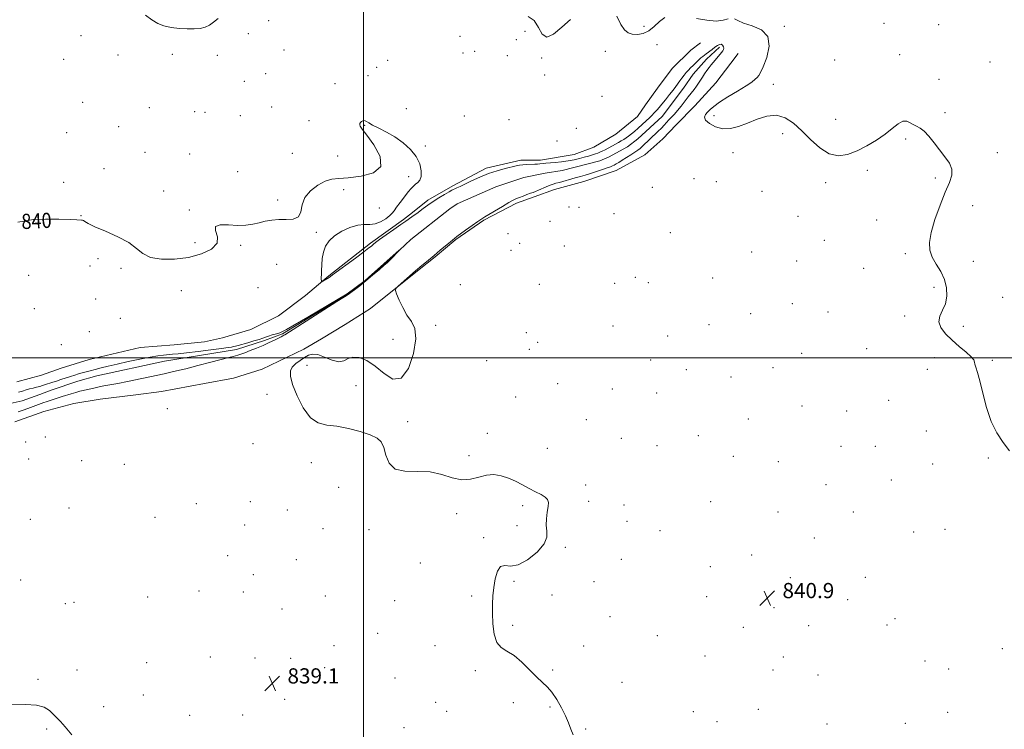
# Model space of a CAD drawing. Extents: x 2122300 to 2125200, y 357300 to 360200.
# Drawn here: x 2122819 to 2123337, y 359304 to 359678 of the extents above; entities that cross this region are included whole.
import ezdxf

# ---------------------------------------------------------------- set-up
doc = ezdxf.new("R2010")
doc.units = 0
doc.header["$MEASUREMENT"] = 0
doc.linetypes.add('rvrstm', pattern=[117.1, 50, -3.9, 0.5, -3.9, 0.5, -3.9, 0.5, -3.9, 50])
for name, color, linetype, lineweight in [('32000', 7, 'Continuous', 0), ('DTM HARD BREAKLINE', 7, 'Continuous', 0), ('DTM SPOT ELEVATION', 2, 'Continuous', 13), ('INDEX CONTOUR', 41, 'Continuous', 13), ('INDEX CONTOUR LABEL', 244, 'Continuous', 0), ('INTERMEDIATE CONTOUR', 44, 'Continuous', 0), ('SPOT ELEVATION', 7, 'Continuous', 0), ('STREAM - RIVER SINGLE LINE', 142, 'rvrstm', 0)]:
    doc.layers.add(name, color=color, linetype=linetype, lineweight=lineweight)
doc.styles.add('Style-ITALICS', font='ITALICS.shx')

# ---------------------------------------------------------------- blocks, each defined once
blk = doc.blocks.new('SPOT')
at = {"layer": 'SPOT ELEVATION'}
for p, q in [((-3.91, -3.91), (3.82, 3.81)), ((-1.65, 3.77), (1.72, -3.93))]:
    blk.add_line(p, q, dxfattribs=at)

msp = doc.modelspace()

# ---------------------------------------------------------------- linework, layer by layer
at = {"layer": '32000', "flags": 128}
for points in [[(2123000, 357500), (2123000, 360000)], [(2125000, 359500), (2122500, 359500)]]:
    msp.add_lwpolyline(points, dxfattribs=at)
at = {"layer": 'DTM HARD BREAKLINE'}
for points in [[(2123177.364, 359665.818, 841.334), (2123172.331, 359662.038, 841.261), (2123162.416, 359652.425, 841.407), (2123154.708, 359642.116, 841.535), (2123148.414, 359633.19, 841.243), (2123144.171, 359627.166, 841.079), (2123132.863, 359617.74, 841.006), (2123121.261, 359610.88, 840.878), (2123110.892, 359607.1, 840.75), (2123093.078, 359604.193, 840.44), (2123082.719, 359604.148, 840.458), (2123064.586, 359599.869, 840.421), (2123046.89, 359590.638, 840.421), (2123033.882, 359582.973, 840.421), (2123025.734, 359576.473, 840.367), (2123020.989, 359572.812, 840.257), (2123003.648, 359560.422, 840.257), (2122981.781, 359543.28, 840.129), (2122978.514, 359540.493, 840.02), (2122969.488, 359532.89, 839.618), (2122955.166, 359522.147, 839.49), (2122940.564, 359514.962, 839.49), (2122925.712, 359510.55, 839.399), (2122916.31, 359508.449, 839.381), (2122900.307, 359506.906, 839.344), (2122882.295, 359505.435, 839.344), (2122855.486, 359499.114, 839.435), (2122840.796, 359494.534, 839.381), (2122830.43, 359490.919, 839.216), (2122817.408, 359487.318, 839.016)], [(2123197.122, 359660.276, 840.884), (2123193.256, 359655.109, 840.939), (2123185.376, 359644.873, 841.049), (2123174.469, 359632.658, 841.013), (2123164.58, 359622.743, 841.049), (2123157.478, 359615.309, 840.903), (2123147.983, 359606.841, 840.775), (2123133.022, 359598.66, 840.592), (2123115.876, 359592.913, 840.555), (2123100.518, 359588.75, 840.518), (2123089.848, 359584.847, 840.354), (2123080.431, 359581.433, 840.354), (2123063.324, 359572.54, 840.171), (2123048.542, 359562.412, 840.116), (2123037.594, 359553.176, 840.116), (2123028.397, 359545.816, 840.116), (2123003.716, 359526.008, 839.878), (2122990.313, 359517.555, 839.823), (2122977.87, 359510.121, 839.713), (2122968.587, 359504.554, 839.695), (2122946.65, 359494.04, 839.475), (2122931.45, 359489.379, 839.475), (2122916.234, 359486.58, 839.31), (2122893.575, 359482.379, 839.219), (2122880.085, 359480.533, 839.091), (2122861.233, 359478.341, 838.999), (2122847.421, 359476.017, 838.908), (2122831.733, 359471.777, 838.834), (2122816.371, 359466.304, 838.761)]]:
    msp.add_polyline3d(points, dxfattribs=at)
at = {"layer": 'DTM SPOT ELEVATION'}
for p in [(2122949.96, 359677.61, 841.5), (2123084.93, 359671.87, 841.5), (2123147.7, 359674.51, 842.6), (2123221.42, 359674.62, 842.2), (2123273.9, 359676.11, 843.1), (2123302.7, 359675.55, 843.96), (2122851.16, 359669.65, 841.64), (2122939.31, 359670.73, 841.61), (2123050.73, 359669.3, 840.86), (2123080.48, 359667.59, 841.2), (2122958.09, 359662.06, 840.86), (2123058.5, 359661.44, 841.89), (2123127.26, 359661.48, 840.9), (2123154.54, 359664.98, 841.2), (2122842.09, 359657.13, 840.72), (2122870.73, 359659.42, 840.93), (2122899.32, 359659.8, 841.68), (2122923.06, 359659.26, 841.64), (2123012.73, 359656.6, 840.86), (2123052.31, 359660.51, 840.86), (2123075.74, 359659.12, 840.9), (2123093.74, 359657.93, 841.89), (2123247.92, 359656.79, 842.67), (2123282.23, 359659.71, 843.1), (2123006.89, 359653.06, 840.7), (2123329.73, 359655.83, 843.66), (2122948.48, 359649.63, 840.86), (2123002.35, 359648.57, 840.86), (2123095.35, 359649.05, 840.7), (2123302.86, 359646.66, 843.36), (2122937.27, 359645.6, 840.9), (2122984.87, 359644.39, 840.86), (2123215.71, 359644.07, 842.6), (2123125.48, 359637.81, 840.9), (2122852.12, 359634.5, 840.68), (2122887.12, 359631.83, 840.68), (2122951.56, 359632.12, 840.86), (2123022.57, 359631.15, 840.86), (2122911.09, 359629.65, 841.64), (2122916.49, 359629.31, 841.64), (2122935.1, 359627.48, 840.9), (2123053.1, 359627.34, 840.1), (2123076.59, 359625.52, 840.3), (2123184.44, 359627.47, 842.5), (2123248.55, 359625.63, 843.1), (2123306.17, 359629.05, 842.5), (2122870.96, 359621.74, 840.44), (2122971.17, 359624.92, 840.86), (2123000.51, 359622.48, 839.9), (2123112.01, 359620.94, 840.4), (2122843.69, 359618.54, 840.44), (2123220.56, 359618.04, 841.43), (2123285.42, 359615.19, 841.61), (2123032.56, 359611.66, 840.1), (2123101.79, 359614.13, 840.5), (2122884.84, 359608.27, 840.68), (2122908.46, 359607.32, 841.64), (2122962.4, 359607.75, 840.86), (2122986.36, 359606.38, 840.86), (2123194.46, 359608.09, 841.39), (2123333.56, 359607.98, 842.7), (2122863.26, 359599.7, 840.04), (2122933.76, 359598.03, 840.6), (2123023.77, 359595.45, 839.8), (2123173.97, 359594.4, 841.32), (2123265.22, 359598.8, 841.43), (2123300.96, 359594.73, 841.64), (2122842.04, 359592.45, 840.04), (2123152.04, 359589.76, 841.32), (2123185.73, 359592.76, 841.32), (2123243.29, 359592.23, 841.39), (2122894.76, 359587.96, 840.4), (2122989.51, 359588.66, 839.6), (2123209.66, 359587.72, 841.39), (2122954.82, 359583.14, 840.2), (2123008.29, 359578.97, 839.7), (2123108.2, 359579.46, 841.29), (2123113.35, 359579.25, 840.7), (2123320.7, 359580.13, 842.8), (2122822.91, 359575.63, 840.04), (2122851.29, 359574.83, 840.04), (2122908.28, 359577.93, 840.1), (2123131.88, 359575.87, 841.29), (2123228.67, 359574.47, 841.39), (2123098.06, 359571.97, 841.1), (2123270.17, 359572.67, 841.43), (2122975.05, 359566.18, 839.9), (2123076.04, 359565.45, 840.7), (2123161.5, 359565.95, 841.29), (2122911.32, 359560.63, 840.44), (2122935.32, 359559.26, 839.8), (2123082.11, 359560.31, 841.11), (2123105.6, 359558.94, 841.07), (2123242.53, 359561.83, 841.39), (2123077.64, 359556.7, 840.7), (2123204.23, 359555.75, 841.39), (2123285.23, 359554.83, 841.61), (2122855.87, 359548.42, 839.6), (2122860.19, 359552.3, 839.6), (2122954.16, 359549.26, 839.5), (2123227.98, 359551.01, 841.2), (2123321.05, 359550.85, 842.7), (2122823.64, 359543.39, 839.4), (2122872.35, 359547.08, 839.8), (2123143.06, 359542.46, 841.11), (2123263.34, 359547.2, 841.43), (2123051, 359538.57, 840.5), (2123092.53, 359538.77, 840.93), (2123132.16, 359539.33, 841.07), (2123149.89, 359539.55, 841.15), (2123183.72, 359542.05, 840.8), (2123300.22, 359537.15, 841.64), (2122903.96, 359535.36, 839.2), (2122944.46, 359536.94, 839.4), (2123336.37, 359531.97, 842.7), (2122858.9, 359531.1, 839.9), (2123225.75, 359528.47, 841.39), (2122826.69, 359525.84, 839.1), (2123203.78, 359523.27, 841.39), (2123244.56, 359524.11, 841.39), (2123284.87, 359522.12, 841.61), (2122871.91, 359520.87, 839.4), (2123037.95, 359517.07, 840.1), (2123131.27, 359516.8, 841.07), (2123181.86, 359517.43, 840.9), (2123315.8, 359516.62, 842.4), (2122855.62, 359513.9, 839.9), (2123085.59, 359513.36, 840.83), (2123160.08, 359511.52, 840.6), (2122840.9, 359506.88, 839.1), (2123015.45, 359509.86, 839.8), (2123091.59, 359508.2, 840.93), (2123087.2, 359504.45, 840.3), (2123230.6, 359502.43, 841.1), (2123264.78, 359504.93, 841.5), (2122970.28, 359496.1, 840.33), (2123064.87, 359498.5, 840.1), (2123151.06, 359498.83, 840.6), (2123300.66, 359500.07, 841.5), (2123330.95, 359498.78, 842.2), (2123169.84, 359493.81, 841.1), (2123215.62, 359494.89, 841.4), (2123296.74, 359494.03, 841.5), (2122996.08, 359485.33, 840.2), (2123102.12, 359486.37, 840.6), (2123193.44, 359489.97, 841.1), (2122949.15, 359480.86, 839.6), (2123130.88, 359483.68, 840.9), (2123154.25, 359481.55, 840.9), (2123080.12, 359479.34, 840.4), (2123276.46, 359477.74, 841.43), (2122896.69, 359473.28, 839.9), (2123230.86, 359474.69, 841.5), (2123254.35, 359472.04, 841.39), (2123023.26, 359466.43, 840.1), (2123117.25, 359467.55, 840.6), (2123202.55, 359467.74, 841.2), (2123065.12, 359460.35, 840.3), (2123296.24, 359461.58, 841.2), (2122822.11, 359455.69, 839.26), (2122832.41, 359458.34, 839.26), (2122941.79, 359454.86, 839.7), (2123135.64, 359457.68, 840.6), (2123176.28, 359459.13, 840.9), (2123096.74, 359452.33, 840.5), (2123154.44, 359453.84, 840.7), (2123251.28, 359453.47, 841.39), (2123269.46, 359453.42, 841.39), (2122823.65, 359446.74, 838.9), (2122851.52, 359445.97, 839.6), (2122874.08, 359443.87, 839.9), (2122972.53, 359444.87, 839.8), (2123055.42, 359448.59, 840.1), (2123194.7, 359448.14, 840.9), (2123218.26, 359445.41, 841.3), (2123299.52, 359444.16, 841.1), (2123328.97, 359447.22, 841.9), (2123277.77, 359435.63, 841.32), (2122986.87, 359431.78, 839.8), (2123116.99, 359433.1, 840.3), (2123243.52, 359433.22, 841.32), (2122911.94, 359423.25, 838.7), (2122940.36, 359424.26, 839.4), (2123118.57, 359424.42, 840.3), (2123182.75, 359424.34, 840.7), (2122844.97, 359420.95, 838.5), (2122959.9, 359419.88, 839.5), (2123049.07, 359417.92, 839.9), (2123083.78, 359422.17, 839.8), (2123137.11, 359422.5, 840.4), (2123218.19, 359418.87, 841.1), (2123257.75, 359418.85, 841.32), (2122824.5, 359414.95, 838.5), (2122890.16, 359416.09, 838.5), (2123138.69, 359413.93, 840.4), (2122937.38, 359411.97, 839.3), (2122978.64, 359410.13, 839.7), (2123002.78, 359409.51, 839.9), (2123080.68, 359411.6, 839.5), (2123156.09, 359408.95, 840.4), (2123289.55, 359408.37, 841.32), (2123306.01, 359409.68, 841.5), (2123063.21, 359405.28, 839.9), (2123237.3, 359405.21, 841.2), (2123106.27, 359400.25, 840.2), (2122928.37, 359395.89, 839.2), (2122964.51, 359393.76, 839.5), (2123029.83, 359392.01, 839.9), (2123135.76, 359393.93, 840.4), (2123204.31, 359396.24, 840.9), (2123182.47, 359390.13, 840.6), (2122819.38, 359382.97, 838.7), (2122941.97, 359385.82, 839.2), (2123079.21, 359382.31, 840.1), (2123121.22, 359382.24, 840.3), (2123224.66, 359384.26, 841.1), (2123264.17, 359384.5, 841.32), (2122913.31, 359377.32, 839.1), (2122936.74, 359376.79, 839.2), (2122847.5, 359371.23, 838.7), (2122886.23, 359374.1, 838.9), (2122979.81, 359374.57, 839.4), (2123016.28, 359372.14, 839.8), (2123056.84, 359374.62, 839.9), (2123099.14, 359375.07, 840.2), (2123180.54, 359374.21, 840.6), (2123254.82, 359372.61, 841.3), (2122842.96, 359370.58, 838.7), (2122957.08, 359367.86, 839.2), (2123216.11, 359368.47, 840.9), (2123129.65, 359363.74, 840.3), (2123279.8, 359362.66, 841.32), (2123078.39, 359359.11, 840.1), (2123199.9, 359358.1, 840.7), (2123234.33, 359358.92, 841.1), (2123275.54, 359359.44, 841.32), (2123007.37, 359354.97, 839.5), (2123154.69, 359353.73, 840.4), (2122984.42, 359348.51, 839.3), (2123037.58, 359348.55, 839.8), (2123115.79, 359348.24, 840.3), (2123336.31, 359346.88, 841.8), (2122919.35, 359342.49, 838.2), (2122942.8, 359341.99, 839.1), (2122961.66, 359341.85, 839.2), (2123179.75, 359343.04, 840.6), (2123220.94, 359342.54, 840.9), (2123295.62, 359340.44, 841.36), (2122849.04, 359335.74, 838.6), (2122885.76, 359339.53, 838.7), (2122979.55, 359336.81, 839.3), (2123058.84, 359335.23, 839.9), (2123099.46, 359335.58, 840.1), (2123215.51, 359335.71, 840.9), (2123308.1, 359336.1, 841.5), (2122828.52, 359330.72, 838.16), (2123016.61, 359331.38, 839.6), (2123239.14, 359333.01, 841.1), (2123135.96, 359329.19, 840.4), (2122883.99, 359322.58, 838.7), (2122958.51, 359320.18, 839.1), (2122863.2, 359316.33, 838.5), (2123037.9, 359318.63, 839.7), (2123078.83, 359318.46, 839.8), (2123098.06, 359316.1, 839.9), (2123207.88, 359314.91, 840.7), (2122908.35, 359311.73, 838.8), (2122936.26, 359311.98, 839.1), (2123043.76, 359313.91, 839.7), (2123173.59, 359313.71, 840.9), (2123307.5, 359313.34, 841.6), (2122833.09, 359304.54, 837.81), (2123021.22, 359305.33, 839.5), (2123116.9, 359304.64, 840.1), (2123186.1, 359308.48, 840.4), (2123243.95, 359307.14, 841.1), (2123285.29, 359307.65, 841.54)]:
    msp.add_point(p, dxfattribs=at)
at = {"layer": 'INDEX CONTOUR'}
msp.add_polyline3d([(2122817.981, 359571.412, 840), (2122821.352, 359572.058, 840), (2122826.12, 359572.795, 840), (2122832.611, 359573.124, 840), (2122839.602, 359573.1, 840), (2122845.485, 359572.917, 840), (2122849.058, 359572.74, 840), (2122851.414, 359572.561, 840), (2122851.765, 359572.568, 840), (2122852.071, 359572.524, 840), (2122852.484, 359572.294, 840), (2122853.251, 359571.735, 840), (2122855.016, 359570.704, 840), (2122858.52, 359569.051, 840), (2122864.117, 359566.698, 840), (2122870.615, 359563.835, 840), (2122876.435, 359560.724, 840), (2122880.507, 359557.641, 840), (2122883.795, 359554.927, 840), (2122887.773, 359552.938, 840), (2122893.519, 359551.959, 840), (2122900.518, 359551.986, 840), (2122907.864, 359552.943, 840), (2122914.646, 359554.742, 840), (2122919.955, 359557.258, 840), (2122922.88, 359560.354, 840), (2122923.021, 359563.8, 840), (2122922.01, 359566.996, 840), (2122921.987, 359569.245, 840), (2122924.517, 359570.09, 840), (2122928.855, 359570.026, 840), (2122933.681, 359569.786, 840), (2122937.936, 359569.949, 840), (2122941.615, 359570.482, 840), (2122944.974, 359571.202, 840), (2122948.254, 359571.93, 840), (2122951.644, 359572.515, 840), (2122955.317, 359572.812, 840), (2122959.297, 359572.817, 840), (2122963.003, 359573.081, 840), (2122965.707, 359574.296, 840), (2122966.997, 359576.924, 840), (2122967.74, 359580.521, 840), (2122969.124, 359584.412, 840), (2122971.993, 359587.996, 840), (2122975.824, 359590.95, 840), (2122979.751, 359593.024, 840), (2122983.225, 359594.095, 840), (2122986.949, 359594.548, 840), (2122991.943, 359594.896, 840), (2122998.644, 359595.666, 840), (2123005.173, 359597.45, 840), (2123009.065, 359600.856, 840), (2123008.653, 359606.135, 840), (2123005.439, 359612.108, 840), (2123001.718, 359617.243, 840), (2122999.322, 359620.392, 840), (2122998.229, 359621.963, 840), (2122997.955, 359622.75, 840), (2122998.08, 359623.405, 840), (2122998.443, 359624.008, 840), (2122998.946, 359624.497, 840), (2122999.509, 359624.815, 840), (2123000.111, 359624.932, 840), (2123000.749, 359624.823, 840), (2123001.49, 359624.454, 840), (2123002.681, 359623.752, 840), (2123004.745, 359622.633, 840), (2123007.954, 359621.029, 840), (2123012, 359618.924, 840), (2123016.43, 359616.32, 840), (2123020.798, 359613.234, 840), (2123024.693, 359609.757, 840), (2123027.712, 359605.999, 840), (2123029.555, 359602.123, 840), (2123030.331, 359598.498, 840), (2123030.253, 359595.548, 840), (2123029.544, 359593.564, 840), (2123028.468, 359592.305, 840), (2123027.298, 359591.397, 840), (2123026.217, 359590.479, 840), (2123025.043, 359589.24, 840), (2123023.502, 359587.384, 840), (2123021.448, 359584.767, 840), (2123019.237, 359581.863, 840), (2123017.356, 359579.3, 840), (2123016.111, 359577.518, 840), (2123015.099, 359576.217, 840), (2123013.741, 359574.907, 840), (2123011.615, 359573.264, 840), (2123008.934, 359571.629, 840), (2123006.068, 359570.507, 840), (2123003.269, 359570.204, 840), (2123000.321, 359570.232, 840), (2122996.887, 359569.903, 840), (2122992.796, 359568.695, 840), (2122988.527, 359566.736, 840), (2122984.725, 359564.319, 840), (2122981.894, 359561.679, 840), (2122979.989, 359558.817, 840), (2122978.826, 359555.677, 840), (2122978.218, 359552.275, 840), (2122977.97, 359548.926, 840), (2122977.886, 359546.018, 840), (2122977.807, 359543.848, 840), (2122977.737, 359542.35, 840), (2122977.718, 359541.368, 840), (2122977.779, 359540.756, 840), (2122977.884, 359540.408, 840), (2122978.044, 359540.152, 840), (2122978.09, 359540.134, 840), (2122978.161, 359540.166, 840), (2122978.608, 359540.42, 840), (2122981.833, 359542.387, 840), (2122982.509, 359542.831, 840), (2122983.683, 359543.679, 840), (2122995.687, 359552.552, 840), (2123000.134, 359555.859, 840), (2123002.825, 359557.891, 840), (2123004.108, 359558.898, 840), (2123005.248, 359559.873, 840), (2123006.324, 359560.711, 840), (2123008.431, 359562.269, 840), (2123011.841, 359564.731, 840), (2123015.865, 359567.603, 840), (2123019.576, 359570.218, 840), (2123022.265, 359572.072, 840), (2123025.444, 359574.231, 840), (2123026.661, 359575.11, 840), (2123027.954, 359576.087, 840), (2123031.432, 359578.738, 840), (2123033.783, 359580.45, 840), (2123036.543, 359582.335, 840), (2123039.623, 359584.292, 840), (2123042.6, 359586.095, 840), (2123044.973, 359587.491, 840), (2123046.405, 359588.312, 840), (2123047.235, 359588.74, 840), (2123047.973, 359589.047, 840), (2123049.076, 359589.484, 840), (2123050.804, 359590.226, 840), (2123053.37, 359591.43, 840), (2123056.89, 359593.165, 840), (2123061.115, 359595.161, 840), (2123065.699, 359597.06, 840), (2123070.292, 359598.575, 840), (2123074.503, 359599.705, 840), (2123080.345, 359601.078, 840), (2123082.131, 359601.443, 840), (2123083.847, 359601.666, 840), (2123085.897, 359601.797, 840), (2123090.076, 359601.948, 840), (2123091.605, 359602.039, 840), (2123092.767, 359602.147, 840), (2123094.719, 359602.364, 840), (2123096.025, 359602.492, 840), (2123100.829, 359602.93, 840), (2123104.206, 359603.284, 840), (2123107.665, 359603.747, 840), (2123110.831, 359604.322, 840), (2123113.662, 359604.972, 840), (2123116.2, 359605.646, 840), (2123118.471, 359606.298, 840), (2123120.433, 359606.897, 840), (2123122.026, 359607.411, 840), (2123123.248, 359607.836, 840), (2123124.324, 359608.271, 840), (2123125.535, 359608.842, 840), (2123127.088, 359609.635, 840), (2123132.552, 359612.528, 840), (2123134.206, 359613.418, 840), (2123135.678, 359614.242, 840), (2123136.959, 359615.015, 840), (2123138.168, 359615.819, 840), (2123139.459, 359616.753, 840), (2123140.957, 359617.903, 840), (2123142.682, 359619.297, 840), (2123144.625, 359620.952, 840), (2123146.738, 359622.841, 840), (2123148.809, 359624.76, 840), (2123150.586, 359626.463, 840), (2123151.892, 359627.773, 840), (2123152.852, 359628.79, 840), (2123154.535, 359630.641, 840), (2123155.62, 359631.873, 840), (2123157.084, 359633.613, 840), (2123159.002, 359635.974, 840), (2123161.093, 359638.61, 840), (2123162.988, 359641.06, 840), (2123164.419, 359642.98, 840), (2123166.512, 359645.889, 840), (2123167.589, 359647.328, 840), (2123168.732, 359648.792, 840), (2123169.879, 359650.195, 840), (2123170.995, 359651.481, 840), (2123172.146, 359652.723, 840), (2123173.428, 359654.024, 840), (2123174.883, 359655.438, 840), (2123176.35, 359656.818, 840), (2123177.619, 359657.966, 840), (2123178.562, 359658.763, 840), (2123179.391, 359659.403, 840), (2123180.404, 359660.161, 840), (2123183.423, 359662.458, 840), (2123184.997, 359663.631, 840), (2123186.318, 359664.544, 840), (2123187.381, 359665.075, 840), (2123188.236, 359665.125, 840), (2123188.917, 359664.656, 840), (2123189.392, 359663.874, 840), (2123189.614, 359663.046, 840), (2123189.542, 359662.359, 840), (2123189.161, 359661.685, 840), (2123188.463, 359660.819, 840), (2123185.113, 359656.808, 840), (2123182.974, 359654.278, 840), (2123181.884, 359652.916, 840), (2123180.694, 359651.334, 840), (2123179.477, 359649.618, 840), (2123178.339, 359647.895, 840), (2123176.391, 359644.684, 840), (2123175.331, 359643.087, 840), (2123174.05, 359641.397, 840), (2123170.862, 359637.43, 840), (2123167.146, 359632.589, 840), (2123165.316, 359630.297, 840), (2123163.627, 359628.361, 840), (2123162.095, 359626.729, 840), (2123160.721, 359625.29, 840), (2123158.209, 359622.539, 840), (2123156.748, 359621.002, 840), (2123154.976, 359619.252, 840), (2123146.633, 359611.253, 840), (2123145.545, 359610.275, 840), (2123144.383, 359609.355, 840), (2123142.843, 359608.283, 840), (2123140.742, 359606.924, 840), (2123138.363, 359605.435, 840), (2123136.108, 359604.053, 840), (2123134.295, 359602.961, 840), (2123132.912, 359602.15, 840), (2123131.862, 359601.558, 840), (2123130.993, 359601.108, 840), (2123129.937, 359600.653, 840), (2123128.272, 359600.029, 840), (2123125.729, 359599.128, 840), (2123122.647, 359598.078, 840), (2123119.522, 359597.063, 840), (2123116.721, 359596.219, 840), (2123114.104, 359595.483, 840), (2123111.404, 359594.743, 840), (2123103.056, 359592.421, 840), (2123101.22, 359591.925, 840), (2123099.734, 359591.484, 840), (2123098.153, 359590.904, 840), (2123096.166, 359590.062, 840), (2123092.067, 359588.247, 840), (2123090.582, 359587.639, 840), (2123089.305, 359587.169, 840), (2123087.858, 359586.664, 840), (2123085.986, 359585.997, 840), (2123083.918, 359585.243, 840), (2123082.009, 359584.527, 840), (2123080.451, 359583.897, 840), (2123078.803, 359583.097, 840), (2123076.467, 359581.794, 840), (2123073.091, 359579.807, 840), (2123063.887, 359574.291, 840), (2123062.22, 359573.244, 840), (2123060.156, 359571.837, 840), (2123057.101, 359569.674, 840), (2123053.676, 359567.216, 840), (2123049.166, 359563.941, 840), (2123047.88, 359562.935, 840), (2123045.681, 359561.111, 840), (2123040.346, 359556.641, 840), (2123037.152, 359553.991, 840), (2123034.115, 359551.507, 840), (2123029.539, 359547.799, 840), (2123028.321, 359546.786, 840), (2123027.307, 359545.896, 840), (2123018.235, 359537.818, 840), (2123016.959, 359536.559, 840), (2123016.741, 359535.479, 840), (2123017.395, 359533.651, 840), (2123018.737, 359530.449, 840), (2123020.6, 359526.451, 840), (2123022.822, 359522.535, 840), (2123025.147, 359519.211, 840), (2123026.946, 359515.513, 840), (2123027.498, 359510.112, 840), (2123026.279, 359502.375, 840), (2123023.56, 359494.483, 840), (2123019.807, 359489.315, 840), (2123015.454, 359488.888, 840), (2123010.803, 359491.758, 840), (2123006.123, 359495.619, 840), (2123001.674, 359498.547, 840), (2122997.693, 359500.162, 840), (2122994.408, 359500.468, 840), (2122991.898, 359499.633, 840), (2122989.64, 359498.484, 840), (2122986.961, 359498.012, 840), (2122983.419, 359498.879, 840), (2122979.493, 359500.443, 840), (2122975.893, 359501.733, 840), (2122973.133, 359501.998, 840), (2122970.941, 359501.357, 840), (2122968.85, 359500.146, 840), (2122966.539, 359498.655, 840), (2122964.272, 359496.977, 840), (2122962.461, 359495.154, 840), (2122961.472, 359493.112, 840), (2122961.482, 359490.302, 840), (2122962.625, 359486.058, 840), (2122964.952, 359480.1, 840), (2122968.183, 359473.701, 840), (2122971.959, 359468.52, 840), (2122976.03, 359465.739, 840), (2122980.573, 359464.627, 840), (2122985.875, 359463.974, 840), (2122992.012, 359462.823, 840), (2122998.207, 359461.228, 840), (2123003.472, 359459.492, 840), (2123007.073, 359457.785, 840), (2123009.287, 359455.724, 840), (2123010.648, 359452.789, 840), (2123011.748, 359448.754, 840), (2123013.422, 359444.572, 840), (2123016.563, 359441.489, 840), (2123021.741, 359440.333, 840), (2123028.232, 359440.256, 840), (2123034.987, 359439.987, 840), (2123041.155, 359438.649, 840), (2123046.671, 359436.91, 840), (2123051.67, 359435.83, 840), (2123056.277, 359436.139, 840), (2123060.584, 359437.265, 840), (2123064.676, 359438.305, 840), (2123068.627, 359438.538, 840), (2123072.481, 359437.955, 840), (2123076.27, 359436.723, 840), (2123080.015, 359435.026, 840), (2123083.681, 359433.098, 840), (2123087.219, 359431.189, 840), (2123090.543, 359429.496, 840), (2123093.419, 359428.01, 840), (2123095.572, 359426.671, 840), (2123096.812, 359425.371, 840), (2123097.267, 359423.818, 840), (2123097.146, 359421.672, 840), (2123096.683, 359418.728, 840), (2123096.221, 359415.316, 840), (2123096.126, 359411.9, 840), (2123096.518, 359408.789, 840), (2123096.531, 359405.667, 840), (2123095.052, 359402.062, 840), (2123091.369, 359397.777, 840), (2123086.367, 359393.703, 840), (2123081.331, 359391.009, 840), (2123077.294, 359390.388, 840), (2123074.278, 359390.652, 840), (2123072.053, 359390.139, 840), (2123070.415, 359387.625, 840), (2123069.255, 359383.624, 840), (2123068.488, 359379.087, 840), (2123068.034, 359374.733, 840), (2123067.838, 359370.355, 840), (2123067.85, 359365.516, 840), (2123068.073, 359360.012, 840), (2123068.731, 359354.578, 840), (2123070.102, 359350.184, 840), (2123072.388, 359347.44, 840), (2123075.488, 359345.513, 840), (2123079.224, 359343.214, 840), (2123083.374, 359339.708, 840), (2123087.538, 359335.591, 840), (2123091.272, 359331.816, 840), (2123096.778, 359326.692, 840), (2123099.184, 359323.934, 840), (2123101.751, 359320.16, 840), (2123104.261, 359315.789, 840), (2123106.372, 359311.493, 840), (2123107.873, 359307.788, 840), (2123109.071, 359304.555, 840), (2123110.401, 359301.517, 840)], dxfattribs=at)
at = {"layer": 'INTERMEDIATE CONTOUR'}
for points in [[(2122885.113, 359680.46, 842), (2122888.567, 359677.977, 842), (2122891.601, 359676.103, 842), (2122894.845, 359674.779, 842), (2122898.745, 359673.938, 842), (2122903.009, 359673.476, 842), (2122907.159, 359673.281, 842), (2122910.809, 359673.278, 842), (2122913.931, 359673.528, 842), (2122916.587, 359674.127, 842), (2122918.878, 359675.165, 842), (2122921.058, 359676.695, 842), (2122923.42, 359678.763, 842)], [(2123086.673, 359679.832, 842), (2123089.776, 359677.655, 842), (2123092.046, 359674.03, 842), (2123094.015, 359670.45, 842), (2123096.463, 359668.827, 842), (2123099.965, 359670.46, 842), (2123104.286, 359674.168, 842), (2123108.989, 359678.155, 842)], [(2123133.324, 359679.949, 842), (2123135.423, 359675.571, 842), (2123137.323, 359672.71, 842), (2123139.216, 359671.173, 842), (2123141.413, 359670.492, 842), (2123144.126, 359670.319, 842), (2123147.149, 359670.786, 842), (2123150.178, 359672.147, 842), (2123152.99, 359674.477, 842), (2123155.717, 359677.137, 842), (2123158.573, 359679.31, 842)], [(2123175.232, 359678.726, 842), (2123180.666, 359677.762, 842), (2123185.547, 359677.346, 842), (2123189.296, 359677.762, 842), (2123191.99, 359678.533, 842)], [(2123195.278, 359678.619, 842), (2123197.004, 359677.611, 842), (2123199.936, 359676.306, 842), (2123204.519, 359674.873, 842), (2123209.41, 359672.773, 842), (2123212.818, 359669.288, 842), (2123213.476, 359664.068, 842), (2123212.209, 359658.226, 842), (2123210.362, 359653.241, 842), (2123209.002, 359650.203, 842), (2123208.079, 359648.648, 842), (2123207.264, 359647.725, 842), (2123206.196, 359646.689, 842), (2123204.401, 359645.237, 842), (2123201.377, 359643.175, 842), (2123196.897, 359640.426, 842), (2123191.838, 359637.389, 842), (2123187.352, 359634.577, 842), (2123184.306, 359632.384, 842), (2123182.417, 359630.716, 842), (2123181.118, 359629.361, 842), (2123180.024, 359628.11, 842), (2123179.494, 359626.787, 842), (2123180.071, 359625.22, 842), (2123182.122, 359623.361, 842), (2123185.309, 359621.648, 842), (2123189.122, 359620.644, 842), (2123193.153, 359620.766, 842), (2123197.426, 359621.858, 842), (2123202.071, 359623.619, 842), (2123207.137, 359625.671, 842), (2123212.354, 359627.313, 842), (2123217.37, 359627.763, 842), (2123221.944, 359626.442, 842), (2123226.266, 359623.569, 842), (2123230.636, 359619.565, 842), (2123235.282, 359614.945, 842), (2123240.134, 359610.603, 842), (2123245.052, 359607.528, 842), (2123249.932, 359606.456, 842), (2123254.831, 359607.116, 842), (2123259.843, 359608.983, 842), (2123264.99, 359611.577, 842), (2123270.001, 359614.587, 842), (2123274.532, 359617.748, 842), (2123278.316, 359620.761, 842), (2123281.399, 359623.193, 842), (2123283.903, 359624.583, 842), (2123285.96, 359624.65, 842), (2123287.731, 359623.849, 842), (2123289.387, 359622.82, 842), (2123291.087, 359622.003, 842), (2123292.949, 359621.045, 842), (2123295.083, 359619.392, 842), (2123297.559, 359616.668, 842), (2123300.299, 359613.196, 842), (2123303.185, 359609.48, 842), (2123306.032, 359605.926, 842), (2123308.386, 359602.574, 842), (2123309.726, 359599.369, 842), (2123309.667, 359596.15, 842), (2123308.388, 359592.323, 842), (2123306.205, 359587.191, 842), (2123303.485, 359580.389, 842), (2123300.797, 359572.893, 842), (2123298.759, 359566.015, 842), (2123297.866, 359560.729, 842), (2123298.117, 359556.658, 842), (2123299.389, 359553.091, 842), (2123301.472, 359549.428, 842), (2123303.82, 359545.522, 842), (2123305.804, 359541.34, 842), (2123306.907, 359536.913, 842), (2123307.059, 359532.515, 842), (2123306.306, 359528.485, 842), (2123304.831, 359525.053, 842), (2123303.388, 359522.013, 842), (2123302.871, 359519.051, 842), (2123303.953, 359515.92, 842), (2123306.407, 359512.633, 842), (2123309.787, 359509.269, 842), (2123313.603, 359505.945, 842), (2123317.206, 359502.935, 842), (2123319.905, 359500.547, 842), (2123321.238, 359498.961, 842), (2123321.656, 359497.835, 842), (2123321.834, 359496.697, 842), (2123322.332, 359495.051, 842), (2123323.226, 359492.311, 842), (2123324.473, 359487.865, 842), (2123326.05, 359481.414, 842), (2123328.012, 359473.905, 842), (2123330.436, 359466.597, 842), (2123333.356, 359460.474, 842), (2123336.639, 359455.414, 842), (2123340.109, 359451.023, 842)], [(2122818.36, 359482.01, 838), (2122820.433, 359482.565, 838), (2122822.302, 359483.127, 838), (2122824.121, 359483.658, 838), (2122825.996, 359484.134, 838), (2122827.844, 359484.571, 838), (2122829.535, 359484.996, 838), (2122830.981, 359485.43, 838), (2122833.51, 359486.295, 838), (2122834.841, 359486.716, 838), (2122836.393, 359487.188, 838), (2122838.301, 359487.784, 838), (2122840.631, 359488.546, 838), (2122845.674, 359490.211, 838), (2122847.907, 359490.916, 838), (2122849.939, 359491.529, 838), (2122851.898, 359492.093, 838), (2122853.915, 359492.653, 838), (2122856.13, 359493.248, 838), (2122858.688, 359493.915, 838), (2122861.749, 359494.691, 838), (2122865.544, 359495.617, 838), (2122870.316, 359496.738, 838), (2122876.114, 359498.05, 838), (2122882.198, 359499.365, 838), (2122887.627, 359500.45, 838), (2122891.702, 359501.135, 838), (2122894.681, 359501.51, 838), (2122899.375, 359501.931, 838), (2122902.339, 359502.227, 838), (2122906.703, 359502.712, 838), (2122912.829, 359503.435, 838), (2122919.522, 359504.249, 838), (2122925.199, 359504.963, 838), (2122928.689, 359505.435, 838), (2122930.488, 359505.726, 838), (2122931.504, 359505.952, 838), (2122932.541, 359506.218, 838), (2122933.978, 359506.605, 838), (2122938.999, 359507.993, 838), (2122942.188, 359508.9, 838), (2122944.99, 359509.739, 838), (2122946.941, 359510.389, 838), (2122948.399, 359510.92, 838), (2122949.926, 359511.449, 838), (2122951.913, 359512.058, 838), (2122954.065, 359512.692, 838), (2122955.919, 359513.263, 838), (2122957.325, 359513.817, 838), (2122959.391, 359514.947, 838), (2122970.568, 359521.504, 838), (2122991.411, 359533.686, 838), (2123000.042, 359540.173, 838), (2123001.042, 359540.995, 838), (2123002.593, 359542.355, 838), (2123018.805, 359556.713, 838), (2123018.832, 359556.697, 838), (2123014.2, 359551.887, 838), (2123013.302, 359550.987, 838), (2123012.364, 359550.128, 838), (2123010.778, 359548.746, 838), (2123008.124, 359546.452, 838), (2123004.749, 359543.573, 838), (2123001.19, 359540.609, 838), (2122997.927, 359537.996, 838), (2122995.206, 359535.893, 838), (2122993.216, 359534.394, 838), (2122991.865, 359533.413, 838), (2122989.948, 359532.147, 838), (2122985.979, 359529.619, 838), (2122958.545, 359512.228, 838), (2122957.972, 359511.885, 838), (2122957.439, 359511.586, 838), (2122956.567, 359511.121, 838), (2122955.147, 359510.393, 838), (2122953.027, 359509.337, 838), (2122950.296, 359508.034, 838), (2122947.103, 359506.598, 838), (2122943.637, 359505.149, 838), (2122940.265, 359503.815, 838), (2122937.392, 359502.73, 838), (2122935.307, 359501.983, 838), (2122933.814, 359501.491, 838), (2122932.596, 359501.129, 838), (2122931.261, 359500.757, 838), (2122929.104, 359500.181, 838), (2122919.557, 359497.68, 838), (2122912.772, 359495.925, 838), (2122906.376, 359494.304, 838), (2122901.446, 359493.107, 838), (2122897.814, 359492.278, 838), (2122895.004, 359491.673, 838), (2122875.701, 359487.589, 838), (2122870.546, 359486.545, 838), (2122866.447, 359485.778, 838), (2122863.303, 359485.227, 838), (2122860.808, 359484.773, 838), (2122858.682, 359484.321, 838), (2122854.818, 359483.391, 838), (2122850.647, 359482.418, 838), (2122848.409, 359481.836, 838), (2122846.096, 359481.15, 838), (2122841.257, 359479.596, 838), (2122834.395, 359477.453, 838), (2122832.851, 359476.932, 838), (2122831.608, 359476.48, 838), (2122823.283, 359473.392, 838), (2122820.788, 359472.49, 838), (2122818.193, 359471.63, 838)], [(2122814.572, 359317.599, 838), (2122821.929, 359317.485, 838), (2122827.765, 359317.189, 838), (2122831.861, 359316.068, 838), (2122834.623, 359314.343, 838), (2122836.616, 359312.452, 838), (2122838.378, 359310.668, 838), (2122840.354, 359308.597, 838), (2122842.965, 359305.682, 838), (2122846.443, 359301.593, 838)]]:
    msp.add_polyline3d(points, dxfattribs=at)
at = {"layer": 'STREAM - RIVER SINGLE LINE'}
msp.add_polyline3d([(2123187.447, 359663.621, 839.672), (2123180.538, 359657.273, 839.508), (2123173.487, 359649.482, 839.344), (2123168.49, 359641.99, 839.217), (2123157.144, 359627.15, 839.144), (2123144.42, 359615.278, 839.144), (2123138.924, 359611.207, 839.071), (2123128.993, 359605.731, 839.017), (2123124.304, 359603.753, 838.98), (2123104.548, 359598.668, 838.962), (2123095.534, 359597.266, 838.853), (2123084.293, 359594.989, 838.671), (2123069.626, 359590.014, 838.471), (2123049.3, 359581.135, 838.216), (2123045.464, 359578.524, 838.052), (2123024.835, 359562.425, 838.052), (2123012.938, 359551.118, 837.943), (2123000.596, 359540.272, 837.961), (2122991.591, 359533.503, 837.961), (2122957.253, 359512.633, 837.852), (2122947.759, 359509.132, 837.706), (2122933, 359504.475, 837.579), (2122895.157, 359498.289, 837.105), (2122859.467, 359490.476, 837.123), (2122849.575, 359487.807, 837.123), (2122835.512, 359483.016, 837.123), (2122829.629, 359480.685, 837.123), (2122820.178, 359477.307, 837.123), (2122803.45, 359473.656, 837.087)], dxfattribs=at)

# ---------------------------------------------------------------- block references
at = {"layer": 'SPOT ELEVATION'}
for p in [(2123212.529, 359373.487, 840.887), (2122951.926, 359328.556, 839.1)]:
    msp.add_blockref('SPOT', p, dxfattribs=at)

# ---------------------------------------------------------------- texts
at = {"layer": 'INDEX CONTOUR LABEL', "style": 'Style-ITALICS', "width": 0.875}
msp.add_text('840', height=8, rotation=2.8, dxfattribs=at).set_placement((2122820.045, 359567.775, 840))
at = {"layer": 'SPOT ELEVATION', "style": 'Style-ITALICS'}
for s, p in [('840.9', (2123220.529, 359373.487, 840.887)), ('839.1', (2122959.926, 359328.556, 839.1))]:
    msp.add_text(s, height=8, dxfattribs=at).set_placement(p)

doc.saveas('drawing.dxf')
